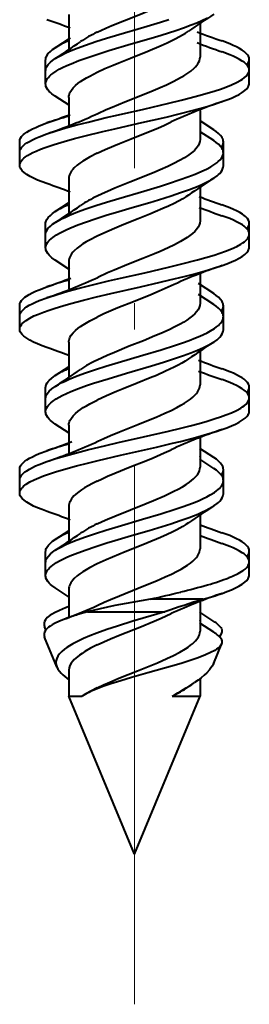
# Model space of a CAD drawing. Extents: x 0 to 420, y 0 to 297.
# Drawn here: x 85 to 86, y 183 to 187 of the extents above; entities that cross this region are included whole.
import ezdxf

# ---------------------------------------------------------------- set-up
doc = ezdxf.new("R2010")
doc.units = 0
doc.linetypes.add('DASHDOT', pattern=[18.5, 12, -3, 0.5, -3])

msp = doc.modelspace()

# ---------------------------------------------------------------- linework, layer by layer
at = {"color": 7, "linetype": 'DASHDOT', "lineweight": 18, "ltscale": 0.171574}
msp.add_line((85.104828, 183.327286), (85.104828, 190.190262), dxfattribs=at)
at = {"color": 7, "lineweight": 40}
for p, q in [((84.854828, 187.101578), (84.854828, 186.96846)), ((85.354828, 187.067657), (85.354828, 186.992752)), ((85.354828, 187.067627), (85.354828, 186.939651)), ((84.802872, 186.974976), (84.860985, 187.013336)), ((84.76606, 186.887527), (84.76606, 186.928192)), ((85.542358, 186.880737), (85.542358, 186.93074)), ((84.76606, 186.836823), (84.76606, 186.886826)), ((85.542336, 186.879761), (85.542358, 186.880737)), ((85.542358, 186.839386), (85.542358, 186.889374)), ((84.855446, 186.755432), (84.802834, 186.790085)), ((84.854828, 186.785522), (84.854828, 186.680313)), ((85.354828, 186.735977), (85.354828, 186.666931)), ((85.354828, 186.735947), (85.354828, 186.625565)), ((85.406769, 186.662491), (85.355621, 186.696167)), ((85.354828, 186.66684), (85.354813, 186.665863)), ((85.406769, 186.621124), (85.355659, 186.654785)), ((84.667328, 186.578125), (84.667328, 186.618225)), ((85.443588, 186.565643), (85.443588, 186.615646)), ((84.667328, 186.526871), (84.667328, 186.576874)), ((85.443588, 186.524292), (85.443588, 186.57428)), ((84.854828, 186.476624), (84.854828, 186.343475)), ((85.354828, 186.442612), (85.354828, 186.367783)), ((85.354828, 186.442581), (85.354828, 186.314575)), ((84.802864, 186.349976), (84.857262, 186.385834)), ((85.542404, 186.255692), (85.542404, 186.305695)), ((84.765999, 186.263184), (84.765999, 186.303131)), ((84.765999, 186.211761), (84.765999, 186.261765)), ((85.542404, 186.21434), (85.542404, 186.264343)), ((84.858688, 186.128189), (84.802734, 186.165085)), ((84.854828, 186.160492), (84.854828, 186.055267)), ((85.354828, 186.111008), (85.354828, 186.041901)), ((85.354828, 186.110992), (85.354828, 186.000534)), ((85.406776, 186.03746), (85.348434, 186.075989)), ((85.406776, 185.996109), (85.348473, 186.034592)), ((85.354828, 186.041794), (85.354813, 186.040726)), ((84.667328, 185.952393), (84.667328, 185.993225)), ((85.443588, 185.940689), (85.443588, 185.990692)), ((84.667328, 185.901871), (84.667328, 185.951874)), ((85.443558, 185.939392), (85.443588, 185.940689)), ((85.443588, 185.899323), (85.443588, 185.949326)), ((84.854828, 185.851639), (84.854828, 185.71843)), ((85.354828, 185.817749), (85.354828, 185.742737)), ((85.354828, 185.817719), (85.354828, 185.689697)), ((84.802765, 185.724884), (84.855415, 185.759552)), ((84.766029, 185.63797), (84.766029, 185.678192)), ((85.542419, 185.630768), (85.542419, 185.680771)), ((84.766029, 185.586823), (84.766029, 185.636826)), ((85.542404, 185.629868), (85.542419, 185.630768)), ((85.542419, 185.589401), (85.542419, 185.639404)), ((84.855431, 185.505402), (84.802856, 185.540039)), ((84.854828, 185.535629), (84.854828, 185.430328)), ((85.354828, 185.485977), (85.354828, 185.416992)), ((85.354828, 185.485947), (85.354828, 185.375641)), ((85.406944, 185.41246), (85.354179, 185.447205)), ((85.406944, 185.371094), (85.35421, 185.405823)), ((85.354813, 185.415894), (85.354828, 185.416992)), ((84.667313, 185.327881), (84.667313, 185.368286)), ((85.443649, 185.315765), (85.443649, 185.365768)), ((84.667313, 185.276917), (84.667313, 185.32692)), ((85.443634, 185.314774), (85.443649, 185.315765)), ((85.443649, 185.274414), (85.443649, 185.324402)), ((84.854828, 185.226624), (84.854828, 185.093552)), ((85.354828, 185.192703), (85.354828, 185.117813)), ((85.354828, 185.192673), (85.354828, 185.064606)), ((84.80294, 185.100098), (84.855415, 185.134674)), ((84.766075, 185.012344), (84.766075, 185.053192)), ((85.541809, 185.050629), (85.542366, 185.055664)), ((85.542366, 185.005661), (85.542366, 185.055664)), ((84.766075, 184.961823), (84.766075, 185.011826)), ((85.541809, 185.009277), (85.542366, 185.014313)), ((85.542343, 185.004654), (85.542366, 185.005661)), ((85.542366, 184.96431), (85.542366, 185.014313)), ((84.855453, 184.880325), (84.802994, 184.914886)), ((84.854828, 184.910583), (84.854828, 184.80304)), ((84.855843, 184.844284), (84.841469, 184.838791)), ((84.854828, 184.843674), (84.841469, 184.838791)), ((85.367065, 184.872055), (85.165962, 184.872116)), ((85.354828, 184.860947), (85.354828, 184.791916)), ((85.354828, 184.860931), (85.354828, 184.750565)), ((84.925385, 184.824203), (84.889236, 184.813629)), ((84.925385, 184.824203), (85.220871, 184.824203)), ((85.406769, 184.787491), (85.354195, 184.822113)), ((84.767433, 184.755112), (84.761879, 184.768509)), ((85.406769, 184.746124), (85.354233, 184.780731)), ((85.354813, 184.790833), (85.354828, 184.791916)), ((85.43058, 184.72699), (85.43766, 184.744095)), ((84.808792, 184.613892), (84.761879, 184.727158)), ((85.406693, 184.62796), (85.43766, 184.702744)), ((84.854828, 184.601562), (84.854828, 184.502762)), ((85.310806, 184.538101), (85.333946, 184.554108)), ((85.354828, 184.569214), (85.354828, 184.544113)), ((85.354828, 184.569214), (85.354828, 184.502762)), ((84.854828, 184.502762), (84.905869, 184.502762)), ((85.104828, 183.8992), (84.854828, 184.502762)), ((85.104828, 183.8992), (85.354828, 184.502762)), ((85.248505, 184.502762), (85.354828, 184.502762))]:
    msp.add_line(p, q, dxfattribs=at)
for points in [[(84.962532, 187.034088), (84.995285, 187.049194), (85.018326, 187.059174), (85.066345, 187.078979), (85.121536, 187.101044), (85.175682, 187.123001), (85.207695, 187.136581), (85.236786, 187.149673), (85.253876, 187.157898), (85.270096, 187.166183), (85.293381, 187.179306), (85.304031, 187.186005), (85.314003, 187.192886), (85.323196, 187.199951), (85.331512, 187.20723), (85.340225, 187.216339), (85.347054, 187.225632), (85.3498, 187.23053), (85.351967, 187.235458), (85.353424, 187.239975), (85.35437, 187.244507), (85.354828, 187.250549)], [(84.76606, 186.836823), (84.766853, 186.843643), (84.769218, 186.850418), (84.773102, 186.857132), (84.776642, 186.86174), (84.780838, 186.866302), (84.786522, 186.871552), (84.792992, 186.87674), (84.806862, 186.886139), (84.818275, 186.892776), (84.830666, 186.899261), (84.846565, 186.90683), (84.86351, 186.9142), (84.892448, 186.925674), (84.923058, 186.936737), (84.950432, 186.945999), (85.007011, 186.963943), (85.09256, 186.989502), (85.168991, 187.012085), (85.206749, 187.023544), (85.262024, 187.041138), (85.291885, 187.051315), (85.320564, 187.061783), (85.341934, 187.070206), (85.362122, 187.078873), (85.383347, 187.08905)], [(84.802872, 186.933609), (84.814011, 186.940384), (84.826202, 186.946991), (84.84124, 186.954376), (84.857307, 186.961578), (84.886978, 186.973587), (84.918571, 186.985168), (84.957458, 186.998306), (84.997597, 187.011032), (85.045013, 187.025436), (85.140907, 187.053741), (85.204193, 187.072754), (85.235229, 187.082443)], [(84.962532, 186.881607), (84.99218, 186.89534), (85.023575, 186.908905), (85.045197, 186.917877), (85.089371, 186.935684), (85.155609, 186.962204), (85.206467, 186.983505), (85.229805, 186.993942), (85.262169, 187.009583), (85.288124, 187.023697), (85.299881, 187.030838), (85.310837, 187.038132)], [(85.542358, 186.93074), (85.541573, 186.936691), (85.539238, 186.942612), (85.535408, 186.948486), (85.532112, 186.952301), (85.528221, 186.95607), (85.52243, 186.960861), (85.515778, 186.965561), (85.5056, 186.971771), (85.494148, 186.977844), (85.481567, 186.983765), (85.468018, 186.989548), (85.438461, 187.000687)], [(84.76606, 186.928192), (84.76635, 186.932297), (84.767212, 186.936401), (84.768677, 186.940567), (84.770721, 186.944687), (84.776405, 186.95282), (84.784134, 186.9608), (84.792816, 186.967972), (84.802872, 186.974976)], [(85.542358, 186.889374), (85.541573, 186.89534), (85.539238, 186.90126), (85.535408, 186.90712), (85.532112, 186.910934), (85.528221, 186.914719), (85.52243, 186.919495), (85.515778, 186.92421), (85.5056, 186.93042), (85.494148, 186.936478), (85.481567, 186.942413), (85.468018, 186.948181), (85.438461, 186.95932)], [(84.76606, 186.886826), (84.76635, 186.890945), (84.767212, 186.89505), (84.768677, 186.8992), (84.770721, 186.903336), (84.776405, 186.911469), (84.784134, 186.919449), (84.792816, 186.926605), (84.802872, 186.933609)], [(84.965103, 186.724396), (84.997292, 186.739136), (85.020065, 186.748932), (85.067848, 186.768555), (85.122932, 186.790543), (85.176613, 186.812317), (85.202271, 186.823181), (85.226448, 186.833893), (85.254471, 186.847198), (85.280479, 186.860855), (85.292648, 186.86792), (85.3041, 186.875122), (85.319458, 186.886063), (85.332367, 186.897141), (85.337845, 186.902756), (85.342606, 186.908401), (85.346138, 186.913345), (85.349091, 186.918289), (85.352264, 186.9254), (85.354187, 186.932526), (85.354828, 186.939651)], [(84.771278, 186.646927), (84.806351, 186.658478), (84.843613, 186.66951), (84.885185, 186.680817), (84.928032, 186.691742), (84.99733, 186.708405), (85.044464, 186.71933), (85.140022, 186.741104), (85.235313, 186.763229), (85.282219, 186.774643), (85.316788, 186.783432), (85.350571, 186.79245), (85.381828, 186.801331), (85.411789, 186.810486), (85.432701, 186.817398), (85.452522, 186.824493), (85.474289, 186.833145), (85.493889, 186.842117), (85.510101, 186.850952), (85.517189, 186.855484), (85.523514, 186.860077), (85.530655, 186.866333), (85.536194, 186.872665), (85.540016, 186.879089), (85.541771, 186.884232), (85.542358, 186.889374)], [(84.854828, 186.785522), (84.855087, 186.79007), (84.855873, 186.794617), (84.857178, 186.799164), (84.858994, 186.803696), (84.864136, 186.812714), (84.871201, 186.821686), (84.880074, 186.830582), (84.890617, 186.839401), (84.899536, 186.845947), (84.909256, 186.852432), (84.921356, 186.859833), (84.934334, 186.867172), (84.962532, 186.881607)], [(84.802834, 186.790085), (84.790123, 186.799149), (84.78463, 186.803772), (84.779762, 186.808456), (84.774345, 186.814804), (84.770218, 186.821228), (84.767479, 186.827728), (84.766411, 186.832275), (84.76606, 186.836823)], [(85.438416, 186.769379), (85.456932, 186.776169), (85.474312, 186.783157), (85.489555, 186.790009), (85.503342, 186.797058), (85.515724, 186.804504), (85.526031, 186.812134), (85.533035, 186.818817), (85.53817, 186.825607), (85.539993, 186.829041), (85.541306, 186.832474), (85.542099, 186.835922), (85.542358, 186.839386)], [(84.667328, 186.526871), (84.667595, 186.530365), (84.668411, 186.533859), (84.669861, 186.537582), (84.671898, 186.541275), (84.677475, 186.548355), (84.6828, 186.553421), (84.68911, 186.558411), (84.696785, 186.563614), (84.705399, 186.56871), (84.71727, 186.574905), (84.730286, 186.580948), (84.746582, 186.587738), (84.764038, 186.59433), (84.799011, 186.606171), (84.836464, 186.617462), (84.875854, 186.628357), (84.916512, 186.63887), (84.983696, 186.655197), (85.029366, 186.665848), (85.121651, 186.686905), (85.225044, 186.710785), (85.275581, 186.722992), (85.324905, 186.73555), (85.372429, 186.748581), (85.406403, 186.758774), (85.438416, 186.769379)], [(84.667328, 186.618225), (84.668114, 186.624207), (84.670464, 186.630157), (84.674316, 186.636047), (84.677628, 186.639877), (84.681534, 186.643661), (84.687347, 186.648468), (84.694008, 186.653183), (84.704208, 186.659409), (84.715675, 186.665482), (84.728249, 186.671402), (84.741791, 186.67717), (84.771278, 186.688278)], [(84.962532, 186.572678), (84.993134, 186.586807), (85.025887, 186.600906), (85.047417, 186.609802), (85.091591, 186.627563), (85.164917, 186.656998), (85.193367, 186.668854), (85.219574, 186.680298), (85.244408, 186.691803)], [(84.667328, 186.576874), (84.668114, 186.58284), (84.670464, 186.588791), (84.674316, 186.594681), (84.677628, 186.598511), (84.681534, 186.60231), (84.687347, 186.607101), (84.694008, 186.611816), (84.704208, 186.618042), (84.715675, 186.624115), (84.728249, 186.630035), (84.741791, 186.635803), (84.771278, 186.646927)], [(85.443588, 186.615646), (85.443291, 186.619781), (85.442421, 186.623917), (85.440948, 186.628082), (85.438911, 186.632217), (85.433212, 186.64035), (85.425476, 186.648346), (85.416801, 186.655502), (85.406769, 186.662491)], [(85.354828, 186.625565), (85.354004, 186.617508), (85.351562, 186.609467), (85.347534, 186.601471), (85.343536, 186.595551), (85.338722, 186.589645), (85.333069, 186.58374), (85.32666, 186.577866), (85.311844, 186.56633), (85.295006, 186.555252), (85.276321, 186.544464), (85.254425, 186.533081), (85.231491, 186.522141), (85.202774, 186.509369), (85.182922, 186.500946), (85.141342, 186.483963), (85.087158, 186.462372), (85.029663, 186.439026), (85.001923, 186.42717), (84.981834, 186.418182), (84.962532, 186.409103)], [(85.443588, 186.57428), (85.443291, 186.57843), (85.442421, 186.582565), (85.440948, 186.586716), (85.438911, 186.590851), (85.433212, 186.598999), (85.425476, 186.606995), (85.416801, 186.614136), (85.406769, 186.621124)], [(84.802864, 186.308609), (84.814041, 186.315399), (84.826286, 186.322052), (84.841385, 186.329437), (84.857521, 186.33667), (84.887505, 186.348801), (84.919365, 186.360458), (84.958023, 186.37352), (84.997772, 186.386139), (85.045074, 186.400497), (85.140579, 186.42865), (85.203529, 186.44751), (85.234421, 186.457123), (85.279541, 186.471939), (85.308464, 186.482178), (85.336075, 186.492737), (85.361954, 186.503708), (85.379913, 186.512238), (85.396332, 186.521057), (85.411629, 186.53067), (85.418373, 186.535614), (85.424438, 186.540634), (85.431374, 186.547455), (85.436867, 186.554398), (85.440781, 186.561447), (85.442879, 186.567856), (85.443588, 186.57428)], [(84.962532, 186.572678), (84.933472, 186.5578), (84.920174, 186.550247), (84.907822, 186.542633), (84.896523, 186.534943), (84.886383, 186.527176), (84.874825, 186.516708), (84.869751, 186.5112), (84.865379, 186.505646), (84.862007, 186.500534), (84.859268, 186.495407), (84.857315, 186.490677), (84.855919, 186.485931), (84.855103, 186.481277), (84.854828, 186.476624)], [(84.771271, 186.456818), (84.752769, 186.463593), (84.735405, 186.470596), (84.720291, 186.477371), (84.706596, 186.484375), (84.694206, 186.491791), (84.683853, 186.49942), (84.676781, 186.506149), (84.671585, 186.512985), (84.669731, 186.516434), (84.668404, 186.519897), (84.667595, 186.523376), (84.667328, 186.526871)], [(85.406761, 186.477417), (85.419456, 186.486465), (85.42495, 186.491089), (85.429825, 186.495789), (85.435257, 186.502151), (85.4394, 186.508606), (85.442154, 186.515137), (85.44323, 186.519699), (85.443588, 186.524292)], [(84.765999, 186.211761), (84.7668, 186.218628), (84.769203, 186.225449), (84.77314, 186.232224), (84.776733, 186.236877), (84.781006, 186.241486), (84.786743, 186.246765), (84.793274, 186.251953), (84.807297, 186.261414), (84.818855, 186.268097), (84.831398, 186.274643), (84.844818, 186.281036), (84.858994, 186.287292), (84.889267, 186.299469), (84.921509, 186.311218), (84.955139, 186.322586), (85.001343, 186.33725), (85.032646, 186.346771), (85.095718, 186.365463), (85.162834, 186.385239), (85.196075, 186.395233), (85.245064, 186.410538), (85.280701, 186.422348), (85.314888, 186.434555), (85.347038, 186.447235), (85.362122, 186.453796), (85.376396, 186.460495), (85.38974, 186.467377), (85.406761, 186.477417)], [(85.310669, 186.412949), (85.300362, 186.406067), (85.289169, 186.399231), (85.272888, 186.390106), (85.255997, 186.381378), (85.234924, 186.371246), (85.213356, 186.361496), (85.183586, 186.348724), (85.162804, 186.340149), (85.118538, 186.322342), (85.064728, 186.300842), (85.03791, 186.289902), (84.999329, 186.273514), (84.962532, 186.256607)], [(84.765999, 186.303131), (84.766289, 186.307251), (84.767159, 186.311356), (84.768623, 186.315506), (84.77066, 186.319641), (84.77636, 186.327789), (84.784088, 186.335785), (84.792793, 186.342957), (84.802864, 186.349976)], [(85.542404, 186.305695), (85.541634, 186.311615), (85.539322, 186.317505), (85.535522, 186.323364), (85.532234, 186.327179), (85.528358, 186.330963), (85.522591, 186.335739), (85.515976, 186.340439), (85.505783, 186.34668), (85.494301, 186.352783), (85.481689, 186.358734), (85.468086, 186.364532), (85.438416, 186.375717)], [(84.765999, 186.261765), (84.766289, 186.265884), (84.767159, 186.270004), (84.768623, 186.274155), (84.77066, 186.27829), (84.77636, 186.286423), (84.784088, 186.294418), (84.792793, 186.301605), (84.802864, 186.308609)], [(85.354828, 186.314575), (85.353996, 186.306458), (85.351517, 186.298355), (85.34742, 186.290298), (85.341774, 186.282288), (85.334641, 186.274338), (85.326103, 186.266449), (85.316338, 186.258682), (85.305389, 186.250992), (85.293167, 186.243256), (85.27993, 186.235596), (85.257584, 186.223816), (85.233398, 186.212158), (85.202415, 186.198318), (85.18087, 186.189163), (85.136391, 186.170975), (85.081749, 186.14917), (85.027992, 186.127289), (85.002335, 186.116348), (84.965263, 186.099442)], [(85.542404, 186.264343), (85.541634, 186.270264), (85.539322, 186.276154), (85.535522, 186.281998), (85.532234, 186.285828), (85.528358, 186.289612), (85.522591, 186.294388), (85.515976, 186.299088), (85.505783, 186.305328), (85.494301, 186.311417), (85.481689, 186.317368), (85.468086, 186.323181), (85.438416, 186.334366)], [(84.771301, 186.021866), (84.809723, 186.034454), (84.850716, 186.046463), (84.894333, 186.058197), (84.939255, 186.069519), (85.006233, 186.08551), (85.051704, 186.096008), (85.14373, 186.116989), (85.23513, 186.138245), (85.279922, 186.149124), (85.345108, 186.166), (85.377228, 186.175018), (85.408035, 186.184326), (85.430374, 186.191635), (85.451538, 186.199142), (85.474228, 186.20813), (85.494591, 186.217453), (85.510544, 186.226181), (85.517525, 186.230667), (85.523758, 186.235229), (85.530807, 186.241409), (85.536278, 186.247696), (85.54007, 186.254059), (85.541817, 186.259186), (85.542404, 186.264343)], [(84.962532, 186.256607), (84.933571, 186.241776), (84.920265, 186.234222), (84.907883, 186.226593), (84.896538, 186.218872), (84.886353, 186.211075), (84.874741, 186.200546), (84.86969, 186.195038), (84.865341, 186.189499), (84.861938, 186.184326), (84.859184, 186.179123), (84.857262, 186.174393), (84.855888, 186.169647), (84.855095, 186.16507), (84.854828, 186.160492)], [(84.802734, 186.165085), (84.790054, 186.174103), (84.784576, 186.178711), (84.779716, 186.183395), (84.7743, 186.189728), (84.770172, 186.196152), (84.767426, 186.202652), (84.766357, 186.207199), (84.765999, 186.211761)], [(85.438599, 186.14447), (85.45713, 186.15126), (85.47451, 186.158249), (85.489601, 186.165024), (85.503265, 186.171997), (85.515625, 186.179398), (85.52594, 186.186996), (85.53299, 186.19368), (85.53817, 186.2005), (85.540009, 186.203934), (85.541336, 186.207397), (85.542137, 186.210861), (85.542404, 186.21434)], [(84.667328, 185.901871), (84.668053, 185.907593), (84.670212, 185.913284), (84.673767, 185.918945), (84.677307, 185.923141), (84.681564, 185.927292), (84.69207, 185.935455), (84.705788, 185.943863), (84.721817, 185.952011), (84.739006, 185.959595), (84.75769, 185.966934), (84.779411, 185.97467), (84.802338, 185.982162), (84.831612, 185.991013), (84.862022, 185.999588), (84.910286, 186.012283), (84.959808, 186.024506), (85.015213, 186.037598), (85.127373, 186.063248), (85.202362, 186.080505), (85.239616, 186.08931), (85.294701, 186.102814), (85.335175, 186.113327), (85.37429, 186.124176), (85.407417, 186.134125), (85.438599, 186.14447)], [(84.667328, 185.993225), (84.668106, 185.999161), (84.670425, 186.005066), (84.67424, 186.01091), (84.677528, 186.014725), (84.681404, 186.018509), (84.68718, 186.023285), (84.69381, 186.027985), (84.703987, 186.03421), (84.715446, 186.040298), (84.728043, 186.046234), (84.741638, 186.052032), (84.771301, 186.063217)], [(85.244446, 186.066864), (85.222427, 186.056641), (85.199387, 186.046494), (85.167442, 186.033081), (85.10125, 186.006454), (85.04184, 185.982544), (85.014877, 185.971268), (84.98838, 185.959671), (84.962532, 185.947617)], [(84.667328, 185.951874), (84.668106, 185.957794), (84.670425, 185.963699), (84.67424, 185.969559), (84.677528, 185.973373), (84.681404, 185.977158), (84.68718, 185.981934), (84.69381, 185.986633), (84.703987, 185.992859), (84.715446, 185.998932), (84.728043, 186.004868), (84.741638, 186.010666), (84.771301, 186.021866)], [(85.443588, 185.990692), (85.443298, 185.994797), (85.442429, 185.998917), (85.440964, 186.003067), (85.438927, 186.007202), (85.433235, 186.01532), (85.425514, 186.0233), (85.416832, 186.030457), (85.406776, 186.03746)], [(85.354828, 186.000534), (85.353981, 185.992371), (85.351456, 185.984222), (85.34729, 185.976105), (85.341553, 185.968048), (85.334312, 185.960052), (85.325668, 185.952133), (85.315887, 185.944397), (85.304939, 185.936737), (85.29258, 185.928925), (85.279213, 185.921204), (85.258636, 185.910324), (85.236542, 185.899567), (85.204811, 185.885269), (85.182892, 185.875916), (85.138596, 185.857788), (85.084976, 185.836411), (85.028358, 185.813385), (85.001122, 185.801758), (84.962532, 185.784058)], [(85.443588, 185.949326), (85.443298, 185.953445), (85.442429, 185.95755), (85.440964, 185.9617), (85.438927, 185.965836), (85.433235, 185.973969), (85.425514, 185.981949), (85.416832, 185.989105), (85.406776, 185.996109)], [(84.802765, 185.683517), (84.813644, 185.69014), (84.825531, 185.696609), (84.840485, 185.703979), (84.856476, 185.711166), (84.886269, 185.723267), (84.918037, 185.734924), (84.955971, 185.747787), (84.995163, 185.760254), (85.042252, 185.774582), (85.136955, 185.802521), (85.206863, 185.823502), (85.261208, 185.84082), (85.287598, 185.849777), (85.31337, 185.85907), (85.338058, 185.868652), (85.353462, 185.875092), (85.368156, 185.881683), (85.382019, 185.888443), (85.394905, 185.895386), (85.410286, 185.904892), (85.417809, 185.910309), (85.4245, 185.915817), (85.429199, 185.920258), (85.433289, 185.924759), (85.438942, 185.932861), (85.440979, 185.936996), (85.442436, 185.941147), (85.443298, 185.945236), (85.443588, 185.949326)], [(84.854828, 185.851639), (84.855087, 185.856171), (84.855873, 185.860703), (84.85717, 185.865234), (84.858978, 185.869751), (84.864105, 185.878754), (84.871155, 185.887711), (84.880035, 185.896606), (84.89061, 185.905426), (84.899567, 185.911987), (84.909348, 185.918518), (84.921394, 185.925873), (84.934341, 185.933182), (84.962532, 185.947617)], [(84.771355, 185.831863), (84.752823, 185.838654), (84.735443, 185.845642), (84.720177, 185.852493), (84.706375, 185.859558), (84.694, 185.866974), (84.683693, 185.874603), (84.676674, 185.881287), (84.671532, 185.888077), (84.669701, 185.89151), (84.668388, 185.894958), (84.667595, 185.898407), (84.667328, 185.901871)], [(85.406776, 185.85257), (85.41951, 185.861633), (85.425011, 185.866257), (85.429871, 185.870956), (85.435303, 185.877304), (85.439423, 185.883728), (85.442169, 185.890228), (85.44323, 185.894775), (85.443588, 185.899323)], [(84.766029, 185.586823), (84.766823, 185.593628), (84.76918, 185.600388), (84.773048, 185.607071), (84.776535, 185.611633), (84.78067, 185.616135), (84.786331, 185.621384), (84.79277, 185.626556), (84.806511, 185.635895), (84.817619, 185.64238), (84.829674, 185.648727), (84.845436, 185.656265), (84.862244, 185.66362), (84.891479, 185.675247), (84.922478, 185.686493), (84.949005, 185.695496), (85.003899, 185.712967), (85.074814, 185.734253), (85.169106, 185.76207), (85.215347, 185.776138), (85.254166, 185.788498), (85.291878, 185.801285), (85.319122, 185.811234), (85.34507, 185.821533), (85.367744, 185.831497), (85.388504, 185.841843), (85.406776, 185.85257)], [(85.310623, 185.788071), (85.298592, 185.78009), (85.285332, 185.772125), (85.270958, 185.764175), (85.255699, 185.756302), (85.223457, 185.741013), (85.18821, 185.725647), (85.16433, 185.715729), (85.114655, 185.69574), (85.061958, 185.674667), (85.03566, 185.663895), (84.998177, 185.647919), (84.962532, 185.6315)], [(85.542419, 185.680771), (85.541641, 185.686722), (85.539299, 185.692642), (85.535461, 185.698517), (85.532158, 185.702332), (85.528275, 185.7061), (85.522469, 185.710876), (85.515816, 185.715591), (85.505646, 185.721786), (85.494202, 185.727844), (85.481644, 185.733749), (85.468109, 185.739502), (85.438599, 185.750626)], [(84.766029, 185.678192), (84.766724, 185.68454), (84.768784, 185.690857), (84.772171, 185.697128), (84.775543, 185.701782), (84.779587, 185.70639), (84.789558, 185.715424), (84.802765, 185.724884)], [(85.542419, 185.639404), (85.541641, 185.64537), (85.539299, 185.651291), (85.535461, 185.65715), (85.532158, 185.660965), (85.528275, 185.664749), (85.522469, 185.669525), (85.515816, 185.674225), (85.505646, 185.68042), (85.494202, 185.686478), (85.481644, 185.692383), (85.468109, 185.698151), (85.438599, 185.709274)], [(84.766029, 185.636826), (84.766724, 185.643188), (84.768784, 185.649506), (84.772171, 185.655777), (84.775543, 185.660416), (84.779587, 185.665024), (84.789558, 185.674072), (84.802765, 185.683517)], [(84.964981, 185.474335), (84.988579, 185.485245), (85.013275, 185.496048), (85.047432, 185.510284), (85.11776, 185.538452), (85.164505, 185.557297), (85.187386, 185.566803), (85.220627, 185.581253), (85.244347, 185.592255), (85.266685, 185.603409), (85.281776, 185.611588), (85.295822, 185.619843), (85.307312, 185.627274), (85.317772, 185.634766), (85.327621, 185.642792), (85.33609, 185.650879), (85.340912, 185.656311), (85.345055, 185.661758), (85.349472, 185.669037), (85.352585, 185.676361), (85.35437, 185.683685), (85.354828, 185.689697)], [(84.771072, 185.396881), (84.805618, 185.408264), (84.842323, 185.419144), (84.883682, 185.43042), (84.926323, 185.441299), (84.99588, 185.458038), (85.043198, 185.469009), (85.139168, 185.490875), (85.23494, 185.513123), (85.282135, 185.524612), (85.316925, 185.533463), (85.350945, 185.542557), (85.382172, 185.551422), (85.412094, 185.560577), (85.432892, 185.567459), (85.452606, 185.574524), (85.474304, 185.58316), (85.493835, 185.592087), (85.510086, 185.600937), (85.517189, 185.605469), (85.523529, 185.610077), (85.530685, 185.616333), (85.53624, 185.622681), (85.54007, 185.629089), (85.541832, 185.634247), (85.542419, 185.639404)], [(84.854828, 185.535629), (84.855095, 185.540192), (84.855881, 185.544754), (84.857193, 185.549316), (84.859016, 185.553848), (84.864182, 185.562881), (84.871262, 185.571838), (84.880157, 185.580719), (84.890724, 185.589493), (84.899658, 185.596008), (84.909378, 185.602463), (84.921455, 185.609818), (84.93441, 185.617111), (84.962532, 185.6315)], [(84.802856, 185.540039), (84.7901, 185.549133), (84.784592, 185.553772), (84.779716, 185.558472), (84.774292, 185.564835), (84.77018, 185.571259), (84.767441, 185.577759), (84.766388, 185.582291), (84.766029, 185.586823)], [(85.438423, 185.519379), (85.456947, 185.526169), (85.474319, 185.533157), (85.489609, 185.540024), (85.503426, 185.547104), (85.515808, 185.554535), (85.526115, 185.56218), (85.533112, 185.568863), (85.538239, 185.575653), (85.540062, 185.579071), (85.541374, 185.58252), (85.54216, 185.585953), (85.542419, 185.589401)], [(84.667313, 185.276917), (84.668053, 185.28273), (84.670273, 185.288513), (84.673912, 185.29425), (84.677528, 185.298492), (84.681877, 185.302689), (84.692574, 185.310928), (84.70649, 185.319382), (84.722694, 185.327545), (84.739914, 185.335083), (84.758583, 185.342361), (84.78051, 185.350128), (84.803612, 185.357635), (84.842644, 185.369232), (84.88343, 185.380341), (84.925415, 185.391068), (84.966797, 185.401154), (85.051208, 185.420837), (85.12001, 185.436508), (85.18914, 185.452362), (85.249962, 185.466721), (85.2799, 185.474045), (85.323944, 185.485291), (85.359398, 185.494888), (85.39357, 185.504822), (85.416504, 185.511993), (85.438423, 185.519379)], [(84.962532, 185.322662), (84.981819, 185.331711), (85.001976, 185.340683), (85.029953, 185.352585), (85.088356, 185.376251), (85.147552, 185.399902), (85.176529, 185.411774), (85.218269, 185.429718), (85.244423, 185.441803)], [(84.667313, 185.368286), (84.668098, 185.374268), (84.670441, 185.380203), (84.674294, 185.386093), (84.677605, 185.389923), (84.681503, 185.393723), (84.687309, 185.398514), (84.693962, 185.403214), (84.70414, 185.409424), (84.715576, 185.415482), (84.728127, 185.421387), (84.741638, 185.427139), (84.771072, 185.438232)], [(85.443649, 185.365768), (85.443359, 185.369904), (85.442482, 185.374039), (85.44101, 185.378189), (85.438965, 185.382324), (85.433266, 185.390442), (85.425552, 185.398407), (85.416924, 185.405518), (85.406944, 185.41246)], [(84.667313, 185.32692), (84.668098, 185.332901), (84.670441, 185.338852), (84.674294, 185.344742), (84.677605, 185.348572), (84.681503, 185.352356), (84.687309, 185.357147), (84.693962, 185.361862), (84.70414, 185.368073), (84.715576, 185.37413), (84.728127, 185.380035), (84.741638, 185.385788), (84.771072, 185.396881)], [(84.962532, 185.159164), (84.981979, 185.168274), (85.002289, 185.177307), (85.030472, 185.18927), (85.089272, 185.213089), (85.148758, 185.236847), (85.177811, 185.248749), (85.219604, 185.266754), (85.255234, 185.283524), (85.271828, 185.292084), (85.287407, 185.300766), (85.301788, 185.30957), (85.314789, 185.318497), (85.322609, 185.324509), (85.329674, 185.330566), (85.337852, 185.338699), (85.344521, 185.346909), (85.349579, 185.355179), (85.352486, 185.361984), (85.35424, 185.368805), (85.354828, 185.375641)], [(85.443649, 185.324402), (85.443359, 185.328552), (85.442482, 185.332672), (85.44101, 185.336838), (85.438965, 185.340973), (85.433266, 185.349091), (85.425552, 185.35704), (85.416924, 185.364151), (85.406944, 185.371094)], [(84.80294, 185.058746), (84.81398, 185.06546), (84.826027, 185.072006), (84.841011, 185.079361), (84.857002, 185.086533), (84.886566, 185.098511), (84.918007, 185.110031), (84.956215, 185.12294), (84.995644, 185.135437), (85.042213, 185.149567), (85.135773, 185.177109), (85.204926, 185.19783), (85.259689, 185.21524), (85.286346, 185.224274), (85.31144, 185.233292), (85.335571, 185.242599), (85.351234, 185.249084), (85.366211, 185.255737), (85.380386, 185.262573), (85.393593, 185.269592), (85.409393, 185.279251), (85.417061, 185.284698), (85.423897, 185.290253), (85.42881, 185.29483), (85.433075, 185.299469), (85.436249, 185.303558), (85.438881, 185.307693), (85.441521, 185.313248), (85.443115, 185.318832), (85.443649, 185.324402)], [(84.962532, 185.322662), (84.944611, 185.313721), (84.927795, 185.304657), (84.914818, 185.297043), (84.902824, 185.289337), (84.88723, 185.277878), (84.880173, 185.271851), (84.873901, 185.265778), (84.868874, 185.260162), (84.864571, 185.254517), (84.859093, 185.245056), (84.857201, 185.240372), (84.855865, 185.235733), (84.855087, 185.231171), (84.854828, 185.226624)], [(84.771416, 185.206772), (84.752899, 185.213562), (84.735504, 185.220566), (84.720352, 185.227371), (84.706604, 185.23439), (84.694183, 185.241837), (84.683807, 185.249481), (84.676735, 185.25621), (84.671547, 185.263046), (84.669701, 185.266495), (84.668373, 185.269958), (84.667572, 185.273438), (84.667313, 185.276917)], [(85.406799, 185.227539), (85.419556, 185.236633), (85.425064, 185.241287), (85.429939, 185.245987), (85.435371, 185.252365), (85.439499, 185.258804), (85.442238, 185.26532), (85.443298, 185.269867), (85.443649, 185.274414)], [(84.766075, 184.961823), (84.766891, 184.96875), (84.769325, 184.975632), (84.7733, 184.982437), (84.776917, 184.987091), (84.781197, 184.991699), (84.786964, 184.996994), (84.79351, 185.002197), (84.80751, 185.011627), (84.819008, 185.018265), (84.831467, 185.024765), (84.844765, 185.031097), (84.858795, 185.037308), (84.88868, 185.049316), (84.920471, 185.060898), (84.953644, 185.072098), (84.999329, 185.086578), (85.030388, 185.096024), (85.093269, 185.114624), (85.160667, 185.134476), (85.194061, 185.144516), (85.243309, 185.159897), (85.279182, 185.171799), (85.313667, 185.184113), (85.346176, 185.19693), (85.36145, 185.203568), (85.375916, 185.210358), (85.389442, 185.217316), (85.406799, 185.227539)], [(85.310738, 185.163101), (85.300583, 185.156311), (85.289642, 185.149582), (85.265694, 185.136337), (85.247955, 185.127411), (85.229309, 185.118607), (85.20433, 185.107468), (85.151779, 185.085526), (85.110962, 185.069199), (85.069893, 185.052856), (85.020935, 185.032806), (84.997467, 185.022705), (84.962532, 185.006653)], [(85.542366, 185.055664), (85.541588, 185.061615), (85.539261, 185.067551), (85.535431, 185.073425), (85.532112, 185.077271), (85.528206, 185.08107), (85.522415, 185.085861), (85.51577, 185.090561), (85.505547, 185.096802), (85.494049, 185.102905), (85.481445, 185.108841), (85.467865, 185.114639), (85.438309, 185.125793)], [(84.766075, 185.053192), (84.766373, 185.057343), (84.767258, 185.061493), (84.768738, 185.065674), (84.77079, 185.069809), (84.776512, 185.077972), (84.784256, 185.085968), (84.792931, 185.093124), (84.80294, 185.100098)], [(85.542366, 185.014313), (85.541588, 185.020264), (85.539261, 185.026184), (85.535431, 185.032059), (85.532112, 185.035904), (85.528206, 185.039719), (85.522415, 185.044495), (85.51577, 185.04921), (85.505547, 185.05545), (85.494049, 185.061539), (85.481445, 185.06749), (85.467865, 185.073273), (85.438309, 185.084427)], [(84.766075, 185.011826), (84.766373, 185.015991), (84.767258, 185.020142), (84.768738, 185.024307), (84.77079, 185.028458), (84.776512, 185.036621), (84.784256, 185.044617), (84.792931, 185.051758), (84.80294, 185.058746)], [(84.965195, 184.849411), (84.988708, 184.860321), (85.013397, 184.871124), (85.047729, 184.885452), (85.118881, 184.914001), (85.166061, 184.933044), (85.188995, 184.942566), (85.222015, 184.956924), (85.245384, 184.967758), (85.267265, 184.978699), (85.282242, 184.986816), (85.296181, 184.995026), (85.307526, 185.002365), (85.317856, 185.009781), (85.327652, 185.017746), (85.336075, 185.025803), (85.340889, 185.031204), (85.345032, 185.036636), (85.349449, 185.043915), (85.352577, 185.051224), (85.35437, 185.058578), (85.354828, 185.064606)], [(84.962532, 185.006653), (84.933678, 184.991867), (84.920418, 184.98436), (84.908066, 184.976746), (84.896744, 184.969055), (84.886551, 184.961258), (84.874916, 184.950745), (84.869827, 184.945221), (84.865433, 184.939667), (84.862015, 184.934494), (84.859245, 184.929306), (84.8573, 184.924576), (84.855911, 184.91983), (84.855095, 184.915207), (84.854828, 184.910583)], [(84.802994, 184.914886), (84.790276, 184.92395), (84.78476, 184.928589), (84.779884, 184.933304), (84.774429, 184.939682), (84.770279, 184.946136), (84.767509, 184.952667), (84.766434, 184.957245), (84.766075, 184.961823)], [(85.438698, 184.894424), (85.457184, 184.901199), (85.474525, 184.908173), (85.489578, 184.914932), (85.503212, 184.92189), (85.515556, 184.929291), (85.525879, 184.93689), (85.532936, 184.943604), (85.538124, 184.950424), (85.53997, 184.953873), (85.541298, 184.957336), (85.542099, 184.960815), (85.542366, 184.96431)], [(85.165962, 184.872116), (85.073471, 184.855713), (85.030479, 184.847488), (84.974518, 184.835846), (84.925385, 184.824203)], [(84.841469, 184.838791), (84.818581, 184.829468), (84.799416, 184.820206), (84.79113, 184.815521), (84.783707, 184.81076), (84.777626, 184.80629), (84.772446, 184.801819), (84.768578, 184.797836), (84.765427, 184.793854), (84.761871, 184.787506), (84.760109, 184.781174), (84.760117, 184.774841), (84.761879, 184.768509)], [(85.220871, 184.824203), (85.13839, 184.799866), (85.098358, 184.787811), (85.040726, 184.76976), (84.999809, 184.756134), (84.961426, 184.742386), (84.935097, 184.732193), (84.910843, 184.721985)], [(84.962532, 184.697647), (84.98745, 184.709259), (85.013641, 184.720749), (85.04998, 184.735901), (85.124809, 184.765884), (85.180183, 184.788376), (85.206833, 184.799728), (85.244652, 184.816925)], [(84.841469, 184.797424), (84.818581, 184.788116), (84.799416, 184.778854), (84.79113, 184.774155), (84.783707, 184.769394), (84.777626, 184.764923), (84.772446, 184.760452), (84.768578, 184.75647), (84.765427, 184.752487), (84.761871, 184.746155), (84.760109, 184.739822), (84.760117, 184.73349), (84.761879, 184.727158)], [(84.962532, 184.534088), (84.986191, 184.545135), (85.010948, 184.55603), (85.045197, 184.570389), (85.115829, 184.598785), (85.166946, 184.619385), (85.191978, 184.629822), (85.228172, 184.645706), (85.253731, 184.657822), (85.277412, 184.67012), (85.298737, 184.682602), (85.30925, 184.689514), (85.318848, 184.696503), (85.326012, 184.702286), (85.332466, 184.70813), (85.337929, 184.713745), (85.342682, 184.719391), (85.346161, 184.724274), (85.349083, 184.729172), (85.352257, 184.736282), (85.354187, 184.743408), (85.354828, 184.750565)], [(84.910843, 184.721985), (84.882256, 184.708481), (84.869339, 184.70163), (84.857552, 184.694763), (84.847237, 184.68811), (84.838036, 184.681458), (84.827362, 184.67244), (84.818779, 184.663422), (84.812302, 184.654404), (84.808266, 184.646286), (84.805923, 184.638184), (84.80526, 184.630081), (84.806229, 184.621979), (84.808792, 184.613892)], [(84.962532, 184.697647), (84.937553, 184.684967), (84.915062, 184.67215), (84.904846, 184.665634), (84.895393, 184.659073), (84.881279, 184.647766), (84.875237, 184.642059), (84.869926, 184.636322), (84.863388, 184.62767), (84.858658, 184.618973), (84.855789, 184.610275), (84.854828, 184.601562)], [(85.43766, 184.702744), (85.434471, 184.697037), (85.429642, 184.691345), (85.423233, 184.685638), (85.417412, 184.681366), (85.410759, 184.677094), (85.394409, 184.668228), (85.375122, 184.659454), (85.347641, 184.648712), (85.317085, 184.638153), (85.286888, 184.628571), (85.265419, 184.622116), (85.219597, 184.608902), (85.156197, 184.591187), (85.093437, 184.573425), (85.052689, 184.561325), (85.014595, 184.549225), (84.984024, 184.53862), (84.956573, 184.52803)], [(85.406693, 184.62796), (85.403954, 184.622086), (85.400627, 184.616211), (85.396309, 184.609756), (85.391319, 184.603302), (85.380013, 184.590988), (85.370285, 184.581909), (85.359451, 184.572845), (85.347191, 184.563477), (85.333946, 184.554108)], [(84.808792, 184.613892), (84.812935, 184.605774), (84.818581, 184.597641), (84.825668, 184.589523), (84.831886, 184.583435), (84.838844, 184.577347), (84.854828, 184.565155)]]:
    msp.add_lwpolyline(points, dxfattribs=at)
for centre, radius, start, end in [((87.133408, 184.421844), 3.188554, 122.782718, 124.861937), ((83.797638, 184.298141), 2.949118, 68.879835, 70.723276), ((85.159081, 186.611389), 0.466092, 114.93815, 123.918046), ((86.395355, 189.738861), 2.900552, 248.740392, 250.73732), ((84.996025, 186.664047), 0.366079, 112.683751, 121.850056), ((83.082466, 189.603561), 3.176212, 302.796206, 304.885093), ((86.395462, 189.6978), 2.900875, 248.741232, 250.737238), ((85.511261, 186.932663), 0.03123, 313.74768, 356.45105), ((86.077721, 184.878815), 1.99552, 108.683275, 114.685283), ((84.133987, 188.530869), 1.988647, 288.689471, 294.706096), ((83.794685, 189.480591), 2.95815, 289.276943, 291.11259), ((85.198036, 185.44809), 1.311586, 105.169101, 108.988687), ((85.407669, 186.616806), 0.035976, 322.691557, 358.15939), ((83.794945, 183.665283), 2.957333, 68.885866, 70.723057), ((87.133308, 183.797989), 3.187507, 122.796501, 124.876622), ((85.160698, 185.983704), 0.46923, 114.977273, 123.906284), ((86.420486, 189.183014), 2.974104, 248.93732, 250.718756), ((84.995956, 186.039154), 0.365966, 112.679482, 121.849864), ((83.078613, 188.984329), 3.183146, 302.79791, 304.881231), ((86.420601, 189.141968), 2.974433, 248.938153, 250.718681), ((85.511368, 186.307617), 0.031176, 313.734699, 356.459705), ((86.073997, 184.26474), 1.984051, 108.676554, 114.717371), ((84.135345, 187.902359), 1.984945, 288.684718, 294.717373), ((85.199799, 184.818924), 1.316039, 105.195999, 109.002053), ((83.803368, 188.830872), 2.932024, 289.276308, 291.17036), ((85.407784, 185.991852), 0.035861, 322.500858, 358.127672), ((83.779579, 182.998718), 3.001713, 69.009062, 70.706794), ((87.127121, 183.182373), 3.176389, 122.792758, 124.881239), ((85.160492, 185.359009), 0.46882, 114.97297, 123.914412), ((86.412659, 188.53743), 2.952126, 248.888586, 250.734131), ((84.996086, 185.413589), 0.366487, 112.667788, 121.841258), ((83.080643, 188.357147), 3.180238, 302.786213, 304.872628), ((86.412659, 188.496078), 2.952126, 248.888586, 250.734131), ((85.511345, 185.682693), 0.031213, 313.768649, 356.451811), ((86.073761, 183.640823), 1.982913, 108.685822, 114.725704), ((84.133247, 187.284073), 1.991892, 288.673837, 294.682751), ((85.197701, 184.197662), 1.31191, 105.155024, 108.978011), ((83.814392, 188.177551), 2.901558, 289.251282, 291.259877), ((85.407776, 185.366928), 0.035936, 322.621141, 358.139063), ((87.130142, 182.552979), 3.181679, 122.795654, 124.878835), ((83.796173, 182.419937), 2.952537, 68.874849, 70.712668), ((85.157509, 184.739029), 0.463106, 114.895653, 123.925422), ((86.434486, 187.9702), 3.013808, 249.014979, 250.698566), ((84.995285, 184.79071), 0.364349, 112.670623, 121.868374), ((83.079224, 187.73317), 3.181767, 302.80262, 304.887511), ((86.434616, 187.929199), 3.014187, 249.015874, 250.698484), ((85.507896, 185.059662), 0.035134, 315.463646, 345.102258), ((85.49369, 185.02655), 0.051324, 299.501798, 340.259061), ((85.12661, 185.826813), 0.93592, 285.945819, 291.193316), ((85.370567, 185.209213), 0.271785, 290.311088, 303.132654), ((84.690956, 187.314148), 2.485783, 283.744927, 286.182676), ((83.663055, 191.475662), 6.772393, 282.821629, 283.82691), ((86.08046, 182.995499), 2.004244, 108.673221, 114.64911), ((85.034409, 186.064835), 1.238276, 285.583313, 289.056273), ((84.284653, 186.2995), 1.60189, 290.339741, 295.141097), ((87.299179, 178.711029), 6.456826, 107.411582, 108.776609), ((85.125885, 184.03627), 0.812569, 106.931481, 110.488712), ((85.356987, 184.701172), 0.099509, 35.185829, 60.025799), ((85.356987, 184.659805), 0.099509, 35.185829, 60.025799), ((85.401436, 184.761047), 0.040031, 310.043525, 334.922226), ((85.419601, 184.751984), 0.0197, 336.397274, 19.116914), ((85.419601, 184.710632), 0.0197, 336.397274, 19.116914), ((84.735252, 185.456299), 1.082824, 298.291789, 303.568233), ((85.074181, 184.227188), 0.322957, 111.352472, 121.41709), ((85.177505, 184.076859), 0.505193, 115.182029, 122.530302), ((85.052971, 184.921677), 0.462247, 295.020893, 303.907478)]:
    msp.add_arc(centre, radius, start, end, dxfattribs=at)

doc.saveas('drawing.dxf')
